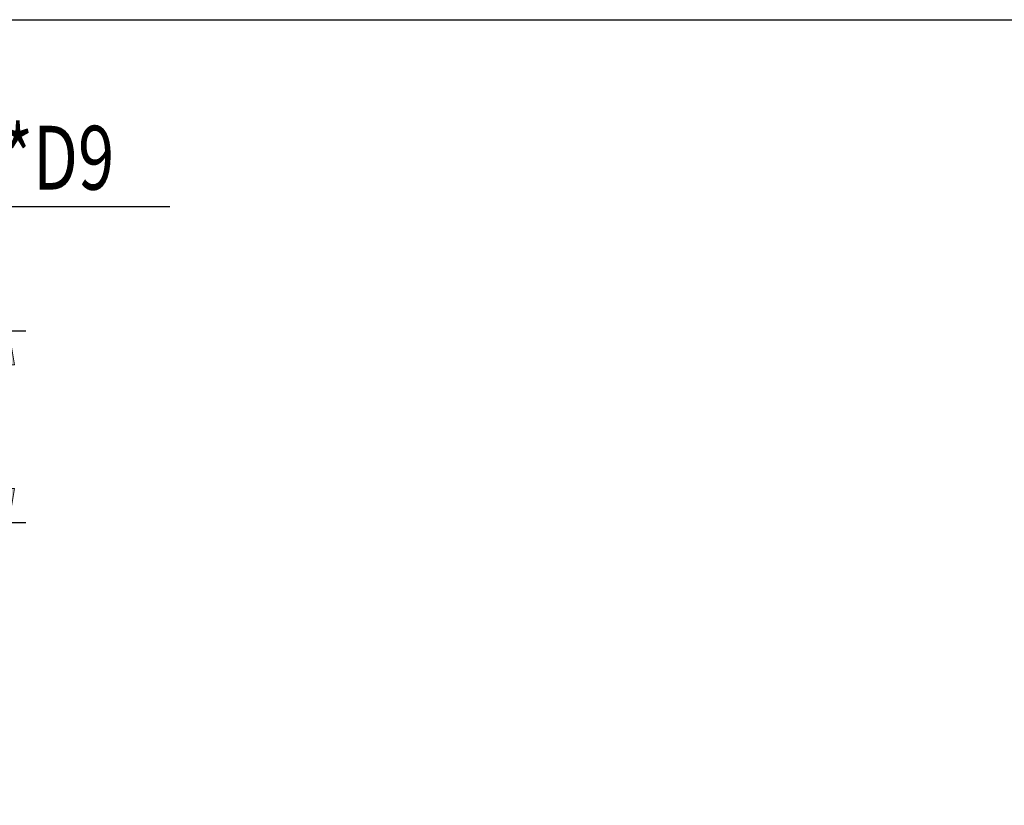
# Model space of a CAD drawing. Units: inches. Extents: x -771 to 1327, y 948 to 2385.
# Drawn here: x -212 to 20, y 1442 to 1627 of the extents above; entities that cross this region are included whole.
import ezdxf

# ---------------------------------------------------------------- set-up
doc = ezdxf.new("R2010")
doc.units = ezdxf.units.IN
doc.header["$MEASUREMENT"] = 0
doc.layers.add('DIM', color=7, linetype='Continuous')

# ---------------------------------------------------------------- blocks, each defined once
blk = doc.blocks.new('block 2126')
at = {"layer": 'DIM', "color": 3, "true_color": 0x00ff00, "insert": (-250.85, 1586.88), "char_height": 15, "attachment_point": 7}
blk.add_mtext('\\fAdobe Ming Std L|b0|i0|c0|p34;\\W0.75;4-M4*D9', dxfattribs=at)
blk = doc.blocks.new('block 2127')
at = {"layer": 'DIM', "true_color": 0x00ffff}
h = blk.add_hatch(color=4, dxfattribs=at)
h.dxf.hatch_style = 2
h.paths.add_polyline_path([(-291.86, 1552.13), (-298.59, 1547.61), (-293.69, 1554.07)])
at = {"layer": 'DIM', "color": 4, "lineweight": 25, "true_color": 0x00ffff}
for points in [[(-292.78, 1553.1), (-261.25, 1582.88)], [(-261.25, 1582.88), (-176.71, 1582.88)]]:
    blk.add_lwpolyline(points, dxfattribs=at)
at = {"layer": 'DIM', "lineweight": 0}
blk.add_lwpolyline([(-291.86, 1552.13), (-298.59, 1547.61), (-293.69, 1554.07), (-291.86, 1552.13)], dxfattribs=at)
blk = doc.blocks.new('block 2129')
at = {"layer": 'DIM', "color": 4, "lineweight": 25, "true_color": 0x00ffff}
blk.add_lwpolyline([(-248.5, 1508.69), (-210.55, 1508.69)], dxfattribs=at)
blk = doc.blocks.new('block 2130')
at = {"layer": 'DIM', "color": 4, "lineweight": 25, "true_color": 0x00ffff}
blk.add_lwpolyline([(-248.5, 1553.69), (-210.55, 1553.69)], dxfattribs=at)
blk = doc.blocks.new('block 2131')
at = {"layer": 'DIM', "color": 4, "lineweight": 25, "true_color": 0x00ffff}
blk.add_lwpolyline([(-214.55, 1516.69), (-214.55, 1545.69)], dxfattribs=at)
blk = doc.blocks.new('block 2132')
at = {"layer": 'DIM', "true_color": 0x00ffff}
h = blk.add_hatch(color=4, dxfattribs=at)
h.dxf.hatch_style = 2
h.paths.add_polyline_path([(-215.88, 1516.69), (-213.22, 1516.69), (-214.55, 1508.69)])
at = {"layer": 'DIM', "lineweight": 0}
blk.add_lwpolyline([(-215.88, 1516.69), (-213.22, 1516.69), (-214.55, 1508.69), (-215.88, 1516.69)], dxfattribs=at)
blk = doc.blocks.new('block 2133')
at = {"layer": 'DIM', "true_color": 0x00ffff}
h = blk.add_hatch(color=4, dxfattribs=at)
h.dxf.hatch_style = 2
h.paths.add_polyline_path([(-215.88, 1545.69), (-213.22, 1545.69), (-214.55, 1553.69)])
at = {"layer": 'DIM', "lineweight": 0}
blk.add_lwpolyline([(-215.88, 1545.69), (-213.22, 1545.69), (-214.55, 1553.69), (-215.88, 1545.69)], dxfattribs=at)
blk = doc.blocks.new('block 2134')
at = {"layer": 'DIM', "color": 3, "true_color": 0x00ff00, "insert": (-218.55, 1521.19), "char_height": 14, "attachment_point": 7, "rotation": 90}
blk.add_mtext('\\fAdobe Ming Std L|b0|i0|c0|p34;\\W0.75;45', dxfattribs=at)
blk = doc.blocks.new('block 2135')
at = {"layer": 'DIM', "lineweight": 0}
blk.add_lwpolyline([(-250.5, 1508.69), (-250.5, 1508.69)], dxfattribs=at)
blk = doc.blocks.new('block 2136')
at = {"layer": 'DIM', "lineweight": 0}
blk.add_lwpolyline([(-250.5, 1553.69), (-250.5, 1553.69)], dxfattribs=at)
blk = doc.blocks.new('block 2137')
at = {"layer": 'DIM', "lineweight": 0}
blk.add_lwpolyline([(-214.55, 1553.69), (-214.55, 1553.69)], dxfattribs=at)
blk = doc.blocks.new('block 2128')
at = {"layer": 'DIM'}
for name in ['block 2136', 'block 2130', 'block 2133', 'block 2137', 'block 2131', 'block 2134', 'block 2132', 'block 2135', 'block 2129']:
    blk.add_blockref(name, (0, 0), dxfattribs=at)
blk = doc.blocks.new('block 2197')
at = {"layer": 'DIM', "color": 4, "lineweight": 25, "true_color": 0x00ffff}
blk.add_lwpolyline([(-768.94, 1626.81), (251.09, 1626.81), (251.09, 948.97), (-768.94, 948.97), (-768.94, 1626.81)], dxfattribs=at)

msp = doc.modelspace()

# ---------------------------------------------------------------- block references
at = {"layer": 'DIM'}
for name in ['block 2197', 'block 2126', 'block 2127', 'block 2128']:
    msp.add_blockref(name, (0, 0), dxfattribs=at)

doc.saveas('drawing.dxf')
